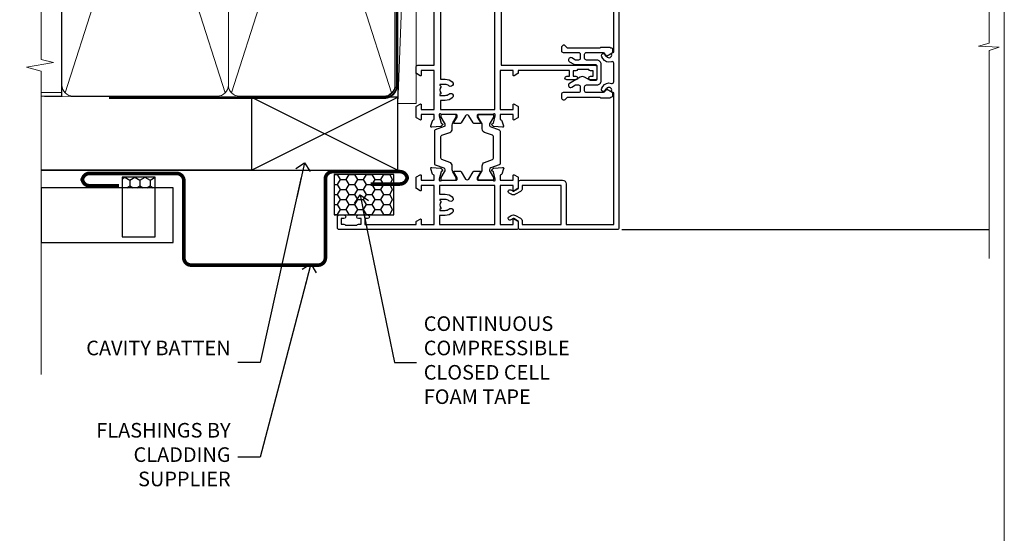
# Model space of a CAD drawing. Units: millimetres. Extents: x 1380 to 9766, y 811 to 2193.
# Drawn here: x 8297 to 8566, y 1304 to 1445 of the extents above; entities that cross this region are included whole.
import ezdxf
from ezdxf import colors
from ezdxf.entities.mleader import LeaderData, LeaderLine
from ezdxf.math import Vec2, Vec3

# ---------------------------------------------------------------- set-up
doc = ezdxf.new("R2010")
doc.units = ezdxf.units.MM
doc.linetypes.add('CENTER', pattern=[2, 1.25, -0.25, 0.25, -0.25])
doc.linetypes.add('Dashed', pattern=[564.444447, 282.222223, -282.222223])
doc.layers.add('Aluminium Systems Ltd Joinery Detail', color=7, linetype='Continuous')
doc.layers.add('Aluminium Systems Ltd Notes', color=7, linetype='Continuous')
doc.layers.add('No Print', color=7, linetype='Continuous', plot=False)
doc.styles.get("Standard").update_dxf_attribs({"font": 'arial.ttf'})

# ---------------------------------------------------------------- blocks, each defined once
blk = doc.blocks.new('Horizontal Profile Metal CC Jamb ThermaColour')
at = {"layer": 'Aluminium Systems Ltd Joinery Detail', "linetype": 'Dashed'}
h = blk.add_hatch(dxfattribs=at)
h.set_pattern_fill('HONEY', color=256, scale=0.5, angle=-90)
h.set_pattern_definition([(270, (-92.5924, 0.5713), (1.374815, -2.38125), [1.5875, -3.175]), (30, (-92.5924, 0.5713), (1.374815, 2.38125), [1.5875, -3.175]), (330, (-92.5924, 0.5713), (2.74963, -5e-09), [-3.175, 1.5875])])
h.paths.add_polyline_path([(-70.17, 18.76), (-70.17, 21.69), (-79.2, 21.69), (-79.2, 18.76)])
h = blk.add_hatch(dxfattribs=at)
h.set_pattern_fill('HONEY', color=256, scale=0.5)
h.paths.add_polyline_path([(-4.78, 22.42), (-21.12, 22.42), (-21.12, 11.32), (-4.78, 11.32)])
at = {"layer": 'Aluminium Systems Ltd Joinery Detail', "lineweight": 5}
blk.add_line((-95.84, 44.91), (-101.34, 44.91), dxfattribs=at)
at = {"layer": 'Aluminium Systems Ltd Joinery Detail'}
for p, q in [((-43.72, 23.58, 0.5), (-3.72, 43.58, 0.5)), ((-43.72, 43.58, 0.5), (-3.72, 23.58, 0.5)), ((-101.34, 23.58, 0.17), (-3.72, 23.58, 0.17))]:
    blk.add_line(p, q, dxfattribs=at)
at = {"layer": 'Aluminium Systems Ltd Joinery Detail', "linetype": 'Dashed'}
blk.add_line((-43.72, 23.58, 0.5), (-101.34, 23.58), dxfattribs=at)
at = {"layer": 'Aluminium Systems Ltd Joinery Detail', "elevation": 0.5}
blk.add_lwpolyline([(-43.72, 23.58), (-3.72, 23.58), (-3.72, 43.58), (-43.72, 43.58)], close=True, dxfattribs=at)
at = {"layer": 'Aluminium Systems Ltd Joinery Detail', "const_width": 1}
blk.add_lwpolyline([(-11.13, 19.8), (-3.13, 19.8, 0.414214), (-1.13, 21.8), (-1.13, 21.19, 0.414214), (-3.13, 23.19), (-21.53, 23.19, 0.414214), (-23.53, 21.19), (-23.53, -0.41, -0.414214), (-25.53, -2.41), (-60.28, -2.41, -0.414214), (-62.28, -0.41), (-62.28, 20.71, 0.414214), (-64.28, 22.71), (-72.28, 22.71), (-88.07, 22.71, 0.414214), (-90.07, 20.71), (-90.07, 21.32, 0.414214), (-88.07, 19.32), (-80.07, 19.32)], format="xyb", dxfattribs=at)
at = {"layer": 'Aluminium Systems Ltd Joinery Detail', "linetype": 'Dashed'}
for points in [[(-70.17, 5.35), (-70.17, 21.69), (-79.2, 21.69), (-79.2, 5.35)], [(-4.78, 22.42), (-21.12, 22.42), (-21.12, 11.32), (-4.78, 11.32)]]:
    blk.add_lwpolyline(points, close=True, dxfattribs=at)
at = {"layer": 'Aluminium Systems Ltd Joinery Detail'}
blk.add_lwpolyline([(-101.34, 3.76), (-65.18, 3.76), (-65.18, 18.76), (-101.34, 18.76)], close=True, dxfattribs=at)
blk = doc.blocks.new('_Open90')
at = {"color": 0, "linetype": 'ByBlock', "lineweight": -2}
for p, q in [((0, 0), (-2.44, 0)), ((-0.5, 0.5), (0, 0)), ((0, 0), (-0.5, -0.5))]:
    blk.add_line(p, q, dxfattribs=at)
blk = doc.blocks.new('Horizontal Profile Metal CC ThermaColour Liner 45mm Slider')
at = {"layer": 'Aluminium Systems Ltd Joinery Detail', "lineweight": 5}
blk.add_line((-24.03, 5.38), (99.9, 0.38), dxfattribs=at)
blk.add_lwpolyline([(-24.03, 5.38), (99.9, 5.38), (99.9, 0.38), (-24.03, 0.38)], close=True, dxfattribs=at)
blk = doc.blocks.new('18CCB')
at = {"color": 2}
blk.add_lwpolyline([(6.05, 4.19), (11.95, 4.19, -0.315299), (12.32, 3.93), (13.11, 1.76, 0.315299), (14.05, 1.1), (15.11, 1.1, -0.131652), (15.71, 0.94), (17.29, 0.03, 0.131652), (17.39, 0), (17.6, 0, 0.414214), (18, 0.4), (18, 3.8, 0.414214), (17.6, 4.2), (17.39, 4.2, 0.131652), (17.29, 4.17), (15.71, 3.26, -0.131652), (15.11, 3.1), (14.96, 3.1, -0.315299), (14.68, 3.3), (13.8, 5.73, 0.315299), (13.42, 5.99), (4.58, 5.99, 0.315299), (4.2, 5.73), (3.37, 3.43, -0.315299), (2.9, 3.1), (2.89, 3.1, -0.131652), (2.29, 3.26), (0.71, 4.17, 0.131652), (0.61, 4.2), (0.4, 4.2, 0.414214), (0, 3.8), (0, 0.4, 0.414214), (0.4, 0), (0.61, 0, 0.131652), (0.71, 0.03), (2.29, 0.94, -0.131652), (2.89, 1.1), (3.95, 1.1, 0.315299), (4.89, 1.76), (5.68, 3.93, -0.315299)], format="xyb", close=True, dxfattribs=at)
blk = doc.blocks.new('U814-22071')
at = {"flags": 128}
for points in [[(10.8, 22.9, 0.57735), (10.63, 22.6), (11.2, 21.6, 0.267949), (11.38, 21.5), (14.22, 21.5, 0.267949), (14.4, 21.6), (14.97, 22.6, 0.57735), (14.8, 22.9), (13.5, 22.9), (13.5, 26.5), (14.7, 26.5, -0.359641), (14.99, 26.26, 0.263851), (15.19, 26.03), (16.6, 25.52, 0.087489), (16.7, 25.5, 0.414214), (17, 25.8, 0.02182), (17, 25.83), (16.79, 28.19, 0.176327), (16.71, 28.38), (16.34, 28.74, 0.198912), (16.2, 28.8, 0.065543), (16.15, 28.79, 0.267949), (16.01, 28.65), (15.96, 28.48, -0.267949), (15.82, 28.34), (13.84, 27.81, -0.065543), (13.76, 27.8), (13.6, 27.8, -0.688501), (13.4, 28.32, 0.213422), (13.5, 28.55), (13.5, 32.5, -0.414214), (13.8, 32.8), (14.02, 32.8, -0.137852), (14.18, 32.76), (15.7, 31.83, 0.585498), (16, 32), (16, 33.53, 0.261434), (15.81, 33.87), (13.84, 35.07, -0.561225), (13.84, 35.93), (15.81, 37.13, 0.261434), (16, 37.47), (16, 39, 0.585498), (15.7, 39.17), (14.18, 38.24, -0.137852), (14.02, 38.2), (13.8, 38.2, -0.414214), (13.5, 38.5), (13.5, 42.45, 0.213422), (13.4, 42.68, -0.688501), (13.6, 43.2), (13.76, 43.2, -0.065543), (13.84, 43.19), (15.82, 42.66, -0.267949), (15.96, 42.52), (16.01, 42.35, 0.267949), (16.15, 42.21, 0.065543), (16.2, 42.2, 0.198912), (16.34, 42.26), (16.71, 42.62, 0.176327), (16.79, 42.81), (17, 45.17, 0.02182), (17, 45.2, 0.414214), (16.7, 45.5, 0.087489), (16.6, 45.48), (15.19, 44.97, 0.263851), (14.99, 44.74, -0.359641), (14.7, 44.5), (13.5, 44.5), (13.5, 48.1), (14.8, 48.1, 0.57735), (14.97, 48.4), (14.4, 49.4, 0.267949), (14.22, 49.5), (11.38, 49.5, 0.267949), (11.2, 49.4), (10.63, 48.4, 0.57735), (10.8, 48.1), (12.1, 48.1), (12.1, 44.5), (1.4, 44.5), (1.4, 48.1), (2.7, 48.1, 0.57735), (2.87, 48.4), (2.3, 49.4, 0.267949), (2.12, 49.5), (0.5, 49.5, 0.414214), (0, 49), (0, 0.5, 0.414214), (0.5, 0), (3.5, 0, 0.414214), (4, 0.5), (4, 1.75, 1), (3, 1.75), (3, 1), (1.5, 1), (1.5, 1.75, 0.298217), (1.2, 2.21), (1.2, 5.29, 0.298217), (1.5, 5.75), (1.5, 6.5), (3, 6.5), (3, 5.75, 1), (4, 5.75), (4, 8.25, 1), (3, 8.25), (3, 7.5), (1.4, 7.5), (1.4, 21.5), (2.12, 21.5, 0.267949), (2.3, 21.6), (2.87, 22.6, 0.57735), (2.7, 22.9), (1.4, 22.9), (1.4, 26.5), (12.1, 26.5), (12.1, 22.9)], [(5.79, 28.35), (5.49, 28), (5.25, 28), (5.25, 29.5, -0.182676), (5.62, 30.49, 1), (4.57, 31.42, 0.182676), (3.85, 29.5), (3.85, 27.9), (1.4, 27.9), (1.4, 43.1), (12.1, 43.1), (12.1, 27.9), (9.65, 27.9), (9.65, 29.5, 0.182676), (8.93, 31.42, 1), (7.88, 30.49, -0.182676), (8.25, 29.5), (8.25, 28), (8.01, 28), (7.71, 28.35, -0.36397)]]:
    blk.add_lwpolyline(points, format="xyb", close=True, dxfattribs=at)
blk = doc.blocks.new('U801-22058A')
at = {"flags": 128}
for points in [[(16.5, 49.5), (13.5, 49.5, 0.414214), (13, 49), (13, 47.75, 1), (14, 47.75), (14, 48.5), (15.5, 48.5), (15.5, 47.75, 0.298217), (15.8, 47.29), (15.8, 44.21, 0.298217), (15.5, 43.75), (15.5, 43), (14, 43), (14, 43.75, 1), (13, 43.75), (13, 41.25, 1), (14, 41.25), (14, 42), (15.6, 42), (15.6, 28), (14.88, 28, 0.267949), (14.7, 27.9), (14.13, 26.9, 0.57735), (14.3, 26.6), (15.6, 26.6), (15.6, 23), (4.9, 23), (4.9, 26.6), (6.2, 26.6, 0.57735), (6.37, 26.9), (5.8, 27.9, 0.267949), (5.62, 28), (2.78, 28, 0.267949), (2.6, 27.9), (2.03, 26.9, 0.57735), (2.2, 26.6), (3.5, 26.6), (3.5, 23), (2.3, 23, -0.359641), (2.01, 23.24, 0.263851), (1.81, 23.47), (0.4, 23.98, 0.087489), (0.3, 24, 0.414214), (0, 23.7, 0.02182), (0, 23.67), (0.21, 21.31, 0.176327), (0.29, 21.12), (0.66, 20.76, 0.198912), (0.8, 20.7, 0.065543), (0.85, 20.71, 0.267949), (0.99, 20.85), (1.04, 21.02, -0.267949), (1.18, 21.16), (3.16, 21.69, -0.065543), (3.24, 21.7), (3.4, 21.7, -0.688501), (3.6, 21.18, 0.213422), (3.5, 20.95), (3.5, 17, -0.414214), (3.2, 16.7), (2.98, 16.7, -0.137852), (2.82, 16.74), (1.3, 17.67, 0.585498), (1, 17.5), (1, 15.97, 0.261434), (1.19, 15.63), (3.16, 14.43, -0.561225), (3.16, 13.57), (1.19, 12.37, 0.261434), (1, 12.03), (1, 10.5, 0.585498), (1.3, 10.33), (2.82, 11.26, -0.137852), (2.98, 11.3), (3.2, 11.3, -0.414214), (3.5, 11), (3.5, 7.05, 0.213422), (3.6, 6.82, -0.688501), (3.4, 6.3), (3.24, 6.3, -0.065543), (3.16, 6.31), (1.18, 6.84, -0.267949), (1.04, 6.98), (0.99, 7.15, 0.267949), (0.85, 7.29, 0.065543), (0.8, 7.3, 0.198912), (0.66, 7.24), (0.29, 6.88, 0.176327), (0.21, 6.69), (0, 4.33, 0.02182), (0, 4.3, 0.414214), (0.3, 4, 0.087489), (0.4, 4.02), (1.81, 4.53, 0.263851), (2.01, 4.76, -0.359641), (2.3, 5), (3.5, 5), (3.5, 1.4), (2.2, 1.4, 0.57735), (2.03, 1.1), (2.6, 0.1, 0.267949), (2.78, 0), (5.62, 0, 0.267949), (5.8, 0.1), (6.37, 1.1, 0.57735), (6.2, 1.4), (4.9, 1.4), (4.9, 5), (15.6, 5), (15.6, 1.4), (14.3, 1.4, 0.57735), (14.13, 1.1), (14.7, 0.1, 0.267949), (14.88, 0), (16.5, 0, 0.414214), (17, 0.5), (17, 5), (85.5, 5), (85.5, 0.5, 0.414214), (86, 0), (87.62, 0, 0.267949), (87.8, 0.1), (88.37, 1.1, 0.57735), (88.2, 1.4), (86.9, 1.4), (86.9, 5), (97.6, 5), (97.6, 1.4), (96.3, 1.4, 0.57735), (96.13, 1.1), (96.7, 0.1, 0.267949), (96.88, 0), (100.5, 0), (100.9, 0.4), (107.1, 0.4), (107.5, 0), (109.9, 0, 1), (109.9, 1.2), (99, 1.2), (99, 20.5), (102.1, 20.5, 1), (102.1, 21.5), (99, 21.5), (99, 53, 0.414214), (98.5, 53.5), (95.5, 53.5, 0.414214), (95, 53), (95, 51.75, 1), (96, 51.75), (96, 52.5), (97.5, 52.5), (97.5, 51.75, 0.298217), (97.8, 51.29), (97.8, 48.21, 0.298217), (97.5, 47.75), (97.5, 47), (96, 47), (96, 47.75, 1), (95, 47.75), (95, 45.25, 1), (96, 45.25), (96, 46), (97.6, 46), (97.6, 23.3), (70.9, 23.3, -0.414214), (69.4, 24.8), (69.4, 34.4, -0.414214), (70.9, 35.9), (79.21, 35.9, 0.198912), (80.42, 36.4), (84, 39.98, 0.198912), (84.5, 41.19), (84.5, 53, 0.414214), (84, 53.5), (76.3, 53.5, 0.414214), (75.8, 53), (75.8, 51, 0.414214), (76.3, 50.5), (76.7, 50.5, 0.414214), (77.2, 51), (77.2, 52.1), (83.1, 52.1), (83.1, 41.06), (79.54, 37.5), (76.22, 37.5, -0.668179), (75.87, 38.35), (76.98, 39.47, 0.414214), (76.98, 41.87), (76.42, 42.44, 0.414214), (75.71, 42.44), (75.29, 42.01, 0.414214), (75.29, 41.59), (75.99, 40.88, -0.414214), (75.99, 40.46), (75.43, 39.89, -0.198912), (75.21, 39.8), (74.2, 39.8, 0.414214), (73.9, 39.5), (73.9, 38.36), (73.04, 37.5), (63.96, 37.5), (63.1, 38.36), (63.1, 39.5, 0.414214), (62.8, 39.8), (61.79, 39.8, -0.198912), (61.57, 39.89), (61.01, 40.46, -0.414214), (61.01, 40.88), (61.71, 41.59, 0.414214), (61.71, 42.01), (61.29, 42.44, 0.414214), (60.58, 42.44), (60.02, 41.87, 0.414214), (60.02, 39.47), (61.13, 38.35, -0.668179), (60.78, 37.5), (57.46, 37.5), (53.9, 41.06), (53.9, 52.1), (59.8, 52.1), (59.8, 51, 0.414214), (60.3, 50.5), (60.7, 50.5, 0.414214), (61.2, 51), (61.2, 53, 0.414214), (60.7, 53.5), (53, 53.5, 0.414214), (52.5, 53), (52.5, 41.19, 0.198912), (53, 39.98), (56.58, 36.4, 0.198912), (57.79, 35.9), (66.1, 35.9, -0.414214), (67.6, 34.4), (67.6, 24.8, -0.414214), (66.1, 23.3), (17, 23.3), (17, 49, 0.414214)], [(77.5, 8.1, 0.414214), (77, 8.6, 0.414214), (76.5, 8.1), (76.5, 6.7), (60.5, 6.7), (60.5, 8.1, 0.414214), (60, 8.6), (60, 8.6, 0.414214), (59.5, 8.1), (59.5, 6.7), (13.15, 6.7), (13.15, 8, 0.182676), (12.42, 9.92, 1), (11.37, 8.99, -0.182676), (11.75, 8), (11.75, 6.5), (11.51, 6.5), (11.21, 6.85, -0.36397), (9.29, 6.85), (8.99, 6.5), (8.75, 6.5), (8.75, 8, -0.182676), (9.12, 8.99, 1), (8.07, 9.92, 0.182676), (7.35, 8), (7.35, 6.7), (4.9, 6.7), (4.9, 21.6), (97.6, 21.6), (97.6, 6.7), (95.15, 6.7), (95.15, 8, 0.182676), (94.43, 9.92, 1), (93.38, 8.99, -0.182676), (93.75, 8), (93.75, 6.5), (93.51, 6.5), (93.21, 6.85, -0.36397), (91.29, 6.85), (90.99, 6.5), (90.75, 6.5), (90.75, 8, -0.182676), (91.13, 8.99, 1), (90.08, 9.92, 0.182676), (89.35, 8), (89.35, 6.7), (77.5, 6.7)]]:
    blk.add_lwpolyline(points, format="xyb", close=True, dxfattribs=at)
blk = doc.blocks.new('U814-18CCB-U801')
for name, p in [('U801-22058A', (28, 21.5)), ('U814-22071', (0, 0)), ('18CCB', (13.5, 38.5))]:
    blk.add_blockref(name, p)
at = {"xscale": -1, "rotation": 180}
blk.add_blockref('18CCB', (13.5, 32.5), dxfattribs=at)
blk = doc.blocks.new('U677-21492')
at = {"flags": 128}
blk.add_lwpolyline([(2.24, 2.83), (2.99, 1.53, -0.267949), (2.99, 1.33), (2.66, 0.75, 1), (3.52, 0.25), (3.85, 0.83, 0.267949), (3.85, 2.03), (3.1, 3.33, 0.267949), (2.24, 3.83), (1.4, 3.83), (1.4, 14.46), (12.1, 14.46), (12.1, 3.83), (11.26, 3.83, 0.267949), (10.4, 3.33), (9.65, 2.03, 0.267949), (9.65, 0.83), (9.98, 0.25, 1), (10.84, 0.75), (10.51, 1.33, -0.267949), (10.51, 1.53), (11.26, 2.83), (13, 2.83, 0.414214), (13.5, 3.33), (13.5, 14.86, 0.414214), (12.5, 15.86), (1.4, 15.86), (1.4, 28.93), (37.43, 28.93), (37.73, 28.41, 0.353366), (37.97, 28.32, -0.899194), (38.57, 26.95), (38.1, 26.68, 1), (38.7, 25.64), (39.17, 25.91, 0.362219), (40.03, 28.26, -0.518602), (40.51, 28.93), (45.49, 28.93, -0.518602), (45.97, 28.26, 0.362219), (46.83, 25.91), (47.3, 25.64, 1), (47.9, 26.68), (47.43, 26.95, -0.899194), (48.03, 28.32, 0.353366), (48.27, 28.41), (48.57, 28.93), (48.57, 28.93), (66, 28.93), (66, 23.13, 0.414214), (66.5, 22.63), (68.3, 22.63, -0.414214), (68.8, 22.13), (68.8, 14.03), (66.5, 14.03, 0.414214), (66, 13.53), (66, 13.33, 0.414214), (66.5, 12.83), (68.8, 12.83), (68.8, 3.33, 0.414214), (69.3, 2.83), (69.5, 2.83, 0.414214), (70, 3.33), (70, 24.58, 1), (69, 24.58), (69, 23.83), (67.5, 23.83), (67.5, 24.58, 0.298217), (67.2, 25.04), (67.2, 28.12, 0.298217), (67.5, 28.58), (67.5, 29.33), (69, 29.33), (69, 28.58, 1), (70, 28.58), (70, 29.83, 0.414214), (69.5, 30.33), (0.5, 30.33, 0.414214), (0, 29.83), (0, 3.33, 0.414214), (0.5, 2.83)], format="xyb", close=True, dxfattribs=at)
blk = doc.blocks.new('DY707')
blk.add_lwpolyline([(6.23, 6.35, -0.267949), (6.23, 5.15), (4.53, 2.2, -1), (3.49, 2.8), (4.1, 3.86), (4.1, 4.65, 0.414214), (3.6, 5.15), (2.5, 5.15, 0.414214), (2, 4.65), (2, 0.5, -0.414214), (1.5, 0), (0.67, 0, -0.198912), (0.32, 0.15), (0.15, 0.32, -0.414214), (0.15, 1.02), (0.8, 1.68), (0.8, 10.5), (0.6, 10.7), (0.6, 13.3), (0.8, 13.5), (0.8, 13.6, -0.414214), (1.3, 14.1), (1.64, 14.1, -0.267949), (2.08, 13.85), (2.97, 12.3, -0.414214), (2.9, 12.03), (2, 11.51), (2, 6.85, 0.414214), (2.5, 6.35), (3.6, 6.35, 0.414214), (4.1, 6.85), (4.1, 9.7, -0.414214), (5.3, 10.9), (9.7, 10.9, -0.414214), (10.9, 9.7), (10.9, 6.85, 0.414214), (11.4, 6.35), (12.5, 6.35, 0.414214), (13, 6.85), (13, 11.51), (12.1, 12.03, -0.414214), (12.03, 12.3), (12.92, 13.85, -0.267949), (13.35, 14.1), (13.7, 14.1, -0.414214), (14.2, 13.6), (14.2, 13.5), (14.4, 13.3), (14.4, 10.7), (14.2, 10.5), (14.2, 1.68), (14.85, 1.02, -0.414214), (14.85, 0.32), (14.68, 0.15, -0.198912), (14.33, 0), (13.5, 0, -0.414214), (13, 0.5), (13, 4.65, 0.414214), (12.5, 5.15), (11.4, 5.15, 0.414214), (10.9, 4.65), (10.9, 3.86), (11.51, 2.8, -1), (10.47, 2.2), (9.77, 3.42, -0.131652), (9.7, 3.67), (9.7, 9.2, 0.414214), (9.2, 9.7), (5.8, 9.7, 0.414214), (5.3, 9.2), (5.3, 7.96)], format="xyb", close=True)
blk = doc.blocks.new('ThermAcolour Mainland Sliding Door Jamb')
at = {"layer": 'Aluminium Systems Ltd Joinery Detail', "color": 0, "linetype": 'Dashed'}
blk.add_line((34.61, -166.47, 1), (135.16, -166.47, 1), dxfattribs=at)
at = {"layer": 'Aluminium Systems Ltd Joinery Detail', "color": 0, "linetype": 'Continuous', "lineweight": 5, "elevation": 1}
blk.add_lwpolyline([(135.16, -37), (135.16, -115.4), (132.3, -116.27), (137.94, -116.52), (135.16, -117.42), (135.16, -174.43)], dxfattribs=at)
at = {"layer": 'Aluminium Systems Ltd Joinery Detail', "color": 0, "extrusion": (0, 0, -1), "zscale": -1, "rotation": 90}
blk.add_blockref('U814-18CCB-U801', (43.2, -166.47, -1), dxfattribs=at)
at = {"layer": 'Aluminium Systems Ltd Joinery Detail', "color": 0, "linetype": 'Dashed', "extrusion": (0, 0, -1), "zscale": -1, "rotation": 90}
for name, p in [('U677-21492', (-3.52, -166.47, -1)), ('DY707', (-18.1, -130.97, -1))]:
    blk.add_blockref(name, p, dxfattribs=at)
blk = doc.blocks.new('140mm Framing Jamb')
at = {"color": 0, "linetype": 'Dashed'}
blk.add_line((5.67, 20.63, -1), (5.67, 159.55, -1), dxfattribs=at)
at = {"layer": 'Aluminium Systems Ltd Joinery Detail', "lineweight": 5}
for p, q in [((50.36, 21.54, -1), (6.56, 158.66, -1)), ((50.36, 158.66, -1), (6.56, 21.54, -1)), ((95.94, 21.54, -1), (52.14, 158.66, -1)), ((95.94, 158.66, -1), (52.14, 21.54, -1)), ((5.67, 20.63, -1), (0, 20.63))]:
    blk.add_line(p, q, dxfattribs=at)
at = {"layer": 'Aluminium Systems Ltd Joinery Detail', "linetype": 'Continuous', "lineweight": 5, "ltscale": 0.12}
blk.add_lwpolyline([(0, 175.1), (0, 30.74), (3.43, 29.84), (-3.98, 28.57), (0, 27.54), (0, -55.59)], dxfattribs=at)
at = {"layer": 'Aluminium Systems Ltd Joinery Detail', "lineweight": 5, "elevation": -1}
for points in [[(51.25, 156.51, 0.414214), (48.21, 159.55), (8.71, 159.55, 0.414214), (5.67, 156.51), (5.67, 23.68, 0.414214), (8.71, 20.65), (48.21, 20.65, 0.414214), (51.25, 23.68)], [(96.83, 156.51, 0.414214), (93.79, 159.55), (54.29, 159.55, 0.414214), (51.25, 156.51), (51.25, 23.68, 0.414214), (54.29, 20.65), (93.79, 20.65, 0.414214), (96.83, 23.68)]]:
    blk.add_lwpolyline(points, format="xyb", close=True, dxfattribs=at)
at = {"layer": 'Aluminium Systems Ltd Joinery Detail', "linetype": 'Dashed', "lineweight": 5, "ltscale": 0.01, "const_width": 0.25, "elevation": -0.75}
blk.add_lwpolyline([(0.86, 20.52), (93.79, 20.52, 0.419605), (96.96, 23.68), (96.96, 156.51)], format="xyb", dxfattribs=at)
at = {"layer": 'Aluminium Systems Ltd Joinery Detail', "linetype": 'CENTER', "lineweight": 5, "ltscale": 3, "const_width": 0.5, "elevation": -0.5}
blk.add_lwpolyline([(18.6, 20.14), (93.79, 20.14, 0.431778), (97.36, 23.68), (97.36, 156.51)], format="xyb", dxfattribs=at)
blk = doc.blocks.new('Page Layout')
at = {"layer": 'Aluminium Systems Ltd Joinery Detail', "color": 8, "lineweight": 5}
blk.add_lwpolyline([(0, 694.64), (0, 0), (553.08, 0), (553.08, 694.64)], close=True, dxfattribs=at)
blk = doc.blocks.new('Page Layout Group')
at = {"layer": 'No Print'}
blk.add_blockref('Page Layout', (6600, 0), dxfattribs=at)
blk = doc.blocks.new('Horizontal Profile Metal CC Jamb Text ThermaColour')
at = {"layer": 'Aluminium Systems Ltd Notes', "color": 3, "lineweight": 5, "ltscale": 0.12}
ml = blk.add_multileader_mtext('Standard', dxfattribs=at)
ml.set_content('CAVITY BATTEN', color=3)
ml.set_leader_properties(color=8)
ml.set_arrow_properties(name='OPEN90')
ml.build(insert=Vec2(0, 0))
ml.multileader.update_dxf_attribs({"text_left_attachment_type": 2, "text_right_attachment_type": 2})
ctx = ml.context
ctx.base_point, ctx.plane_origin = Vec3(-51.03, -24.04, 0.5), Vec3(32.88, 38.03, 0.5)
ctx.left_attachment, ctx.right_attachment, ctx.text_align_type = 2, 2, 2
notes = []
notes.append((ctx, [(0, (1, 1, 0), (-19.81, -24.04, 0.5), (-1, 0), 6.05, [(0, [(-7.63, 30.66, 0.5)], 0, [])])]))
ctx.mtext.insert, ctx.mtext.width, ctx.mtext.defined_height, ctx.mtext.alignment, ctx.mtext.line_spacing_style, ctx.mtext.flow_direction = Vec3(-27.85, -18.04, 0.5), 40.5926, 18.65, 3, 2, 5
ml = blk.add_multileader_mtext('Standard', dxfattribs=at)
ml.set_content('CONTINUOUS COMPRESSIBLE CLOSED CELL FOAM TAPE', color=3)
ml.set_leader_properties(color=8)
ml.set_arrow_properties(name='OPEN90')
ml.build(insert=Vec2(0, 0))
ml.multileader.update_dxf_attribs({"text_left_attachment_type": 2, "text_right_attachment_type": 2})
ctx = ml.context
ctx.base_point, ctx.plane_origin = Vec3(23.01, -24.04, 0.5), Vec3(-35.73, 38.03, 0.5)
ctx.left_attachment, ctx.right_attachment = 2, 2
notes.append((ctx, [(0, (1, 1, 0), (16.96, -24.04, 0.5), (1, 0), 6.05, [(0, [(7.57, 21.87, 0.5)], 0, [])])]))
ctx.mtext.insert, ctx.mtext.width, ctx.mtext.defined_height, ctx.mtext.line_spacing_style, ctx.mtext.flow_direction = Vec3(25.01, -11.37, 0.5), 40.5926, 18.65, 2, 5
ml = blk.add_multileader_mtext('Standard', dxfattribs=at)
ml.set_content('FLASHINGS BY CLADDING SUPPLIER', color=3)
ml.set_leader_properties(color=8)
ml.set_arrow_properties(name='OPEN90')
ml.build(insert=Vec2(0, 0))
ml.multileader.update_dxf_attribs({"text_left_attachment_type": 2, "text_right_attachment_type": 2})
ctx = ml.context
ctx.base_point, ctx.plane_origin = Vec3(-70.03, -49.92, 0.5), Vec3(39.81, 43.82, 0.5)
ctx.left_attachment, ctx.right_attachment, ctx.text_align_type = 2, 2, 2
notes.append((ctx, [(0, (1, 1, 0), (-19.81, -49.92, 0.5), (-1, 0), 6.05, [(0, [(-5.86, 2.97, 0.5)], 0, [])])]))
ctx.mtext.insert, ctx.mtext.width, ctx.mtext.defined_height, ctx.mtext.alignment, ctx.mtext.line_spacing_style, ctx.mtext.flow_direction = Vec3(-27.85, -40.58, 0.5), 40.5926, 18.65, 3, 2, 5
for ctx, leaders in notes:
    for number, flags, end, landing, length, lines in leaders:
        leader = LeaderData()
        leader.index, (leader.has_last_leader_line, leader.has_dogleg_vector, leader.attachment_direction) = number, flags
        leader.last_leader_point, leader.dogleg_vector, leader.dogleg_length = Vec3(end), Vec3(landing), length
        for number, points, colour, breaks in lines:
            line = LeaderLine()
            line.index, line.vertices, line.color, line.breaks = number, Vec3.list(points), colors.encode_raw_color(colour), breaks
            leader.lines.append(line)
        ctx.leaders.append(leader)

msp = doc.modelspace()

# ---------------------------------------------------------------- block references
at = {"rotation": 90}
msp.add_blockref('Horizontal Profile Metal CC ThermaColour Liner 45mm Slider', (8405.46, 1445.78), dxfattribs=at)
at = {"color": 0, "linetype": 'Dashed'}
msp.add_blockref('140mm Framing Jamb', (8302.47, 1403.11), dxfattribs=at)
at = {"layer": 'Aluminium Systems Ltd Joinery Detail'}
for name, p in [('Page Layout Group', (1413.03, 1047.61)), ('ThermAcolour Mainland Sliding Door Jamb', (8426.79, 1553.7, -1)), ('Horizontal Profile Metal CC Jamb ThermaColour', (8403.81, 1379.9, 1.2))]:
    msp.add_blockref(name, p, dxfattribs=at)
at = {"layer": 'Aluminium Systems Ltd Notes'}
msp.add_blockref('Horizontal Profile Metal CC Jamb Text ThermaColour', (8382.19, 1374.83, 1.2), dxfattribs=at)

doc.saveas('drawing.dxf')
